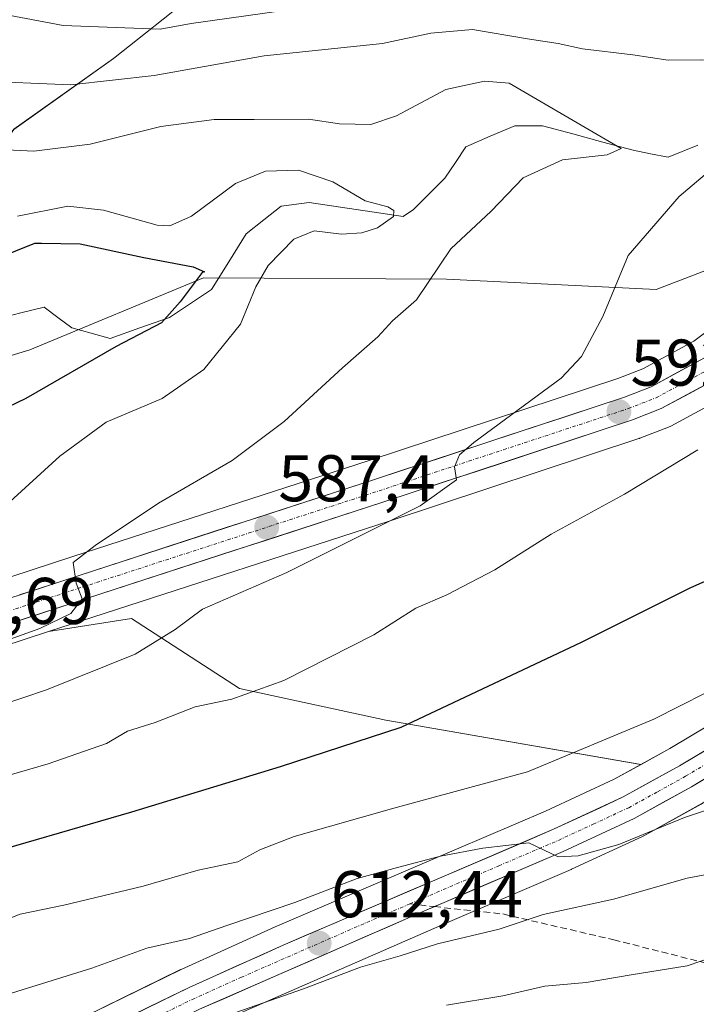
# Model space of a CAD drawing. Units: metres. Extents: x 648433 to 651896, y 4727712 to 4730100.
# Drawn here: x 650159 to 650261, y 4728748 to 4728897 of the extents above; entities that cross this region are included whole.
import ezdxf
from ezdxf.enums import TextEntityAlignment as Align

# ---------------------------------------------------------------- set-up
doc = ezdxf.new("R2010")
doc.units = ezdxf.units.M
doc.header["$MEASUREMENT"] = 0
doc.linetypes.add('TRAZO_Y_PUNTO', pattern=[1, 0.5, -0.25, 0, -0.25])
doc.linetypes.add('TRAZOSX2', pattern=[1.5, 1, -0.5])
for name, color, linetype, lineweight in [('Arbolado forestal CxS', 92, 'Continuous', 0), ('Carretera de calzada única', 19, 'Continuous', 13), ('Carretera de calzada única Cxs', 19, 'Continuous', 13), ('Carretera de calzada única eje', 19, 'TRAZO_Y_PUNTO', 0), ('Carátula', 7, 'Continuous', 5), ('Corriente natural lineal', 142, 'Continuous', 13), ('Curva de nivel maestra', 36, 'Continuous', 30), ('Curva de nivel normal', 36, 'Continuous', 0), ('Matorral CxS', 135, 'Continuous', 0), ('Núcleo urbano CxS', 19, 'Continuous', 0), ('Punto de cota en terreno', 7, 'Continuous', 0), ('Rótulo de punto de cota en terreno', 19, 'Continuous', 0), ('Senda', 19, 'TRAZOSX2', 0)]:
    doc.layers.add(name, color=color, linetype=linetype, lineweight=lineweight)
doc.styles.add('Arial', font='txt', dxfattribs={"height": 0.2})

# ---------------------------------------------------------------- blocks, each defined once
blk = doc.blocks.new('*U153')
at = {"layer": 'Arbolado forestal CxS', "color": 92, "linetype": 'Continuous', "lineweight": 0}
for points in [[(650187.3639, 4728744.1435, 618.4258), (650224.1913, 4728760.2367, 615.3078), (650242.2607, 4728767.9723, 613.8803), (650242.3443, 4728768.0096, 613.8614), (650253.1044, 4728773.0096, 613.0882), (650253.2914, 4728773.1045, 613.0442), (650262.0113, 4728777.9245, 611.6112)], [(650265.8326, 4728860.1511, 594.8078), (650255.1493, 4728856.0243, 592.2794), (650223.3304, 4728857.6326, 586.3034), (650186.4679, 4728857.8218, 577.5721), (650160.0967, 4728846.8801, 577.5128), (650146.2395, 4728842.6603, 574.0318)], [(650024.6777, 4728893.1073, 566.854), (650056.4266, 4728864.9267, 568.2884), (650096.9344, 4728845.6285, 571.736), (650149.9109, 4728869.4579, 580.2282), (650157.6973, 4728880.3645, 585.1853), (650172.7966, 4728891.1001, 589.9353), (650185.2189, 4728900.9971, 595.4385), (650200.0921, 4728904.6639, 597.4367), (650209.7651, 4728903.0509, 594.7253), (650224.0209, 4728899.5937, 590.6295), (650235.2113, 4728908.1835, 594.4779), (650246.0397, 4728919.1803, 600.6152), (650257.2126, 4728916.4554, 598.4203), (650271.7419, 4728919.4231, 599.2731), (650295.212, 4728927.2438, 601.9219), (650310.5284, 4728932.8895, 604.1789), (650317.1051, 4728932.8285, 604.0727), (650325.1575, 4728940.0553, 608.0391), (650330.9443, 4728937.6835, 606.7393), (650334.7103, 4728926.4375, 601.8665), (650346.5323, 4728926.0676, 601.6276), (650360.5055, 4728932.8891, 606.4459), (650373.4043, 4728965.9535, 619.0047)], [(650119.9341, 4728789.9993, 585.7869), (650162.9505, 4728804.0929, 587.9379), (650175.5399, 4728806.0667, 589.6739), (650191.9359, 4728795.4527, 596.0883), (650214.1189, 4728790.6277, 600.7816), (650252.8727, 4728783.9183, 608.2701), (650248.8203, 4728781.6763, 608.8453), (650238.3673, 4728776.8201, 609.6344), (650220.3785, 4728769.1175, 610.9479), (650197.3627, 4728759.2463, 612.453), (650183.0677, 4728752.8053, 613.6816), (650182.9827, 4728752.7655, 613.6996), (650165.6727, 4728744.3055, 615.0392), (650165.5217, 4728744.2261, 615.0524), (650146.2659, 4728733.4171, 616.681)]]:
    blk.add_polyline3d(points, dxfattribs=at)
blk = doc.blocks.new('*U159')
at = {"layer": 'Matorral CxS', "color": 135, "linetype": 'Continuous', "lineweight": 0}
for points in [[(650146.2395, 4728842.6603, 574.0318), (650160.0967, 4728846.8801, 577.5128), (650186.4679, 4728857.8218, 577.5721), (650223.3304, 4728857.6326, 586.3034), (650255.1493, 4728856.0243, 592.2794), (650265.8326, 4728860.1511, 594.8078)], [(650266.1667, 4728852.1575, 594.6311), (650260.8871, 4728848.1929, 593.9203), (650253.1477, 4728844.0081, 592.9708), (650249.3353, 4728842.5243, 592.6892), (650211.6269, 4728830.0813, 588.9336), (650166.6499, 4728815.4823, 585.1045), (650117.0519, 4728799.2293, 580.8991)], [(650292.8529, 4728807.6165, 605.2592), (650257.2341, 4728786.3309, 608.1092), (650252.8727, 4728783.9183, 608.2701), (650252.8727, 4728783.9183, 608.2701), (650214.1189, 4728790.6277, 600.7816), (650191.9359, 4728795.4527, 596.0883), (650175.5399, 4728806.0667, 589.6739), (650162.9505, 4728804.0929, 587.9379), (650169.6503, 4728806.2879, 588.3859), (650214.6335, 4728820.8891, 591.6528), (650252.5307, 4728833.4013, 594.2374), (650252.6161, 4728833.4311, 594.2452), (650252.6799, 4728833.4551, 594.2505), (650257.0399, 4728835.1551, 594.6455), (650257.3751, 4728835.3101, 594.6736), (650265.9151, 4728839.9201, 595.0713)]]:
    blk.add_polyline3d(points, dxfattribs=at)
blk = doc.blocks.new('*U164')
at = {"layer": 'Núcleo urbano CxS', "color": 19, "linetype": 'Continuous', "lineweight": 0}
for points in [[(650165.6727, 4728744.3055, 615.0392), (650182.9827, 4728752.7655, 613.6996), (650183.0677, 4728752.8053, 613.6816), (650197.3627, 4728759.2463, 612.453), (650220.3785, 4728769.1175, 610.9479), (650238.3673, 4728776.8201, 609.6344), (650248.8203, 4728781.6763, 608.8453), (650252.8727, 4728783.9183, 608.2701), (650257.2341, 4728786.3309, 608.1092), (650292.8529, 4728807.6165, 605.2592)], [(650265.9151, 4728839.9201, 595.0713), (650257.3751, 4728835.3101, 594.6736), (650257.0399, 4728835.1551, 594.6455), (650252.6799, 4728833.4551, 594.2505), (650252.6161, 4728833.4311, 594.2452), (650252.5307, 4728833.4013, 594.2374), (650214.6335, 4728820.8891, 591.6528), (650169.6503, 4728806.2879, 588.3859), (650162.9505, 4728804.0929, 587.9379), (650119.9341, 4728789.9993, 585.7869)], [(650117.0519, 4728799.2293, 580.8991), (650166.6499, 4728815.4823, 585.1045), (650211.6269, 4728830.0813, 588.9336), (650249.3353, 4728842.5243, 592.6892), (650253.1477, 4728844.0081, 592.9708), (650260.8871, 4728848.1929, 593.9203), (650266.1667, 4728852.1575, 594.6311)], [(650262.0113, 4728777.9245, 611.6112), (650253.2914, 4728773.1045, 613.0442), (650253.1044, 4728773.0096, 613.0882), (650242.3443, 4728768.0096, 613.8614), (650242.2607, 4728767.9723, 613.8803), (650224.1913, 4728760.2367, 615.3078), (650187.3639, 4728744.1435, 618.4258)]]:
    blk.add_polyline3d(points, dxfattribs=at)
blk = doc.blocks.new('5PATER')
at = {"layer": 'Carátula', "linetype": 'Continuous', "lineweight": 5}
h = blk.add_hatch(color=250, dxfattribs=at)
edge = h.paths.add_edge_path()
edge.add_ellipse((0, 0.01), major_axis=(-1.33, -1.34), ratio=0.999422, start_angle=0, end_angle=360)

msp = doc.modelspace()

# ---------------------------------------------------------------- linework, layer by layer
at = {"layer": 'Arbolado forestal CxS', "color": 92, "linetype": 'Continuous', "lineweight": 0}
for points in [[(650024.68, 4728893.11, 566.85), (650056.43, 4728864.93, 568.29), (650096.93, 4728845.63, 571.74), (650149.91, 4728869.46, 580.23), (650157.7, 4728880.36, 585.19), (650172.8, 4728891.1, 589.94), (650185.22, 4728901, 595.44), (650200.09, 4728904.66, 597.44), (650209.77, 4728903.05, 594.73), (650224.02, 4728899.59, 590.63), (650235.21, 4728908.18, 594.48), (650246.04, 4728919.18, 600.62), (650257.21, 4728916.46, 598.42), (650271.74, 4728919.42, 599.27), (650295.21, 4728927.24, 601.92), (650310.53, 4728932.89, 604.18), (650317.11, 4728932.83, 604.07), (650325.16, 4728940.06, 608.04), (650330.94, 4728937.68, 606.74), (650334.71, 4728926.44, 601.87), (650346.53, 4728926.07, 601.63), (650360.51, 4728932.89, 606.45), (650373.4, 4728965.95, 619)], [(650019.74, 4728822.42, 570.34), (650073.66, 4728803.67, 574.35), (650101.52, 4728807.03, 575.94), (650114.65, 4728814.41, 575.72), (650129.52, 4728827.55, 575.97), (650146.24, 4728842.66, 574.03), (650160.1, 4728846.88, 577.51), (650186.47, 4728857.82, 577.57), (650223.33, 4728857.63, 586.3), (650255.15, 4728856.02, 592.28), (650265.83, 4728860.15, 594.81), (650277.44, 4728876.38, 594.84), (650291.28, 4728885.32, 597.55), (650301.14, 4728891.69, 596.71), (650315.78, 4728890.85, 599.87), (650341.43, 4728873.61, 606.13), (650350.11, 4728867.82, 608.14), (650355.9, 4728849.49, 612.33), (650357.51, 4728832.34, 615.43), (650346.26, 4728826.33, 613.42), (650339.5, 4728801.24, 613.76), (650322.14, 4728808, 608.14), (650316.36, 4728810.89, 606.56), (650309.34, 4728810.03, 605.55)], [(650252.87, 4728783.92, 608.27), (650214.12, 4728790.63, 600.78), (650191.94, 4728795.45, 596.09), (650175.54, 4728806.07, 589.67), (650162.95, 4728804.09, 587.94)], [(650162.95, 4728804.09, 587.94), (650119.93, 4728790, 585.79), (650119.82, 4728789.96, 585.77), (650112.46, 4728787.87, 585.13), (650112.31, 4728787.84, 585.13), (650106.83, 4728786.59, 584.71)], [(650252.87, 4728783.92, 608.27), (650248.82, 4728781.68, 608.85), (650238.37, 4728776.82, 609.63), (650220.38, 4728769.12, 610.95), (650197.36, 4728759.25, 612.45), (650183.07, 4728752.81, 613.68), (650182.98, 4728752.77, 613.7), (650165.67, 4728744.31, 615.04), (650165.52, 4728744.23, 615.05), (650146.27, 4728733.42, 616.68), (650145.92, 4728733.18, 616.72), (650137.66, 4728726.8, 617.47), (650137.56, 4728726.73, 617.47), (650137.31, 4728726.49, 617.48), (650129.06, 4728717.74, 618.37), (650128.94, 4728717.61, 618.4), (650128.76, 4728717.36, 618.43), (650123.5, 4728709.6, 619.05), (650123.39, 4728709.44, 619.07), (650116.2, 4728697.2, 619.79)], [(650267.28, 4728781.07, 610.75), (650262.08, 4728777.96, 611.6), (650262.01, 4728777.92, 611.61), (650253.29, 4728773.1, 613.04), (650253.1, 4728773.01, 613.09), (650242.34, 4728768.01, 613.86), (650242.26, 4728767.97, 613.88), (650224.19, 4728760.24, 615.31), (650187.36, 4728744.14, 618.43), (650187.18, 4728744.05, 618.44), (650187.06, 4728744, 618.45), (650186.89, 4728743.92, 618.46), (650170.05, 4728735.68, 619.92), (650161.06, 4728730.78, 620.95), (650155.13, 4728727.11, 621.3), (650146.81, 4728720.67, 622.23), (650142.58, 4728716.66, 622.9), (650137.91, 4728711.5, 623.69), (650133.07, 4728705.07, 623.45), (650123.87, 4728689.89, 623.64), (650123.65, 4728689.57, 623.66), (650119.18, 4728683.96, 623.75)]]:
    msp.add_polyline3d(points, dxfattribs=at)
at = {"layer": 'Carretera de calzada única', "color": 19, "linetype": 'Continuous', "lineweight": 13}
for points in [[(649980.98, 4728833.56), (650053.49, 4728801.36), (650064.97, 4728796.76), (650073.55, 4728793.9), (650079.92, 4728792.51), (650087.18, 4728791.69), (650093.71, 4728791.61), (650103.45, 4728792.65), (650110.73, 4728794.31), (650117.93, 4728796.36), (650167.58, 4728812.63), (650212.56, 4728827.23), (650250.35, 4728839.7), (650254.41, 4728841.28), (650262.51, 4728845.66), (650268.17, 4728849.91), (650272.91, 4728854.91), (650281.85, 4728865.77), (650289.3, 4728873.92), (650292.41, 4728876.45), (650294.56, 4728877.7), (650298.31, 4728879.09), (650302.28, 4728879.72), (650305.3, 4728879.58)], [(650305.3, 4728879.58), (650306.26, 4728879.53), (650310.16, 4728878.55), (650313.77, 4728876.81), (650316.96, 4728874.38), (650319.59, 4728871.37), (650321.56, 4728867.88), (650322.85, 4728864.07), (650323.04, 4728858.35), (650322.22, 4728853.12), (650320.19, 4728846.33), (650312.68, 4728822.49), (650310.06, 4728816.86), (650306.79, 4728811.6), (650304.25, 4728808.33), (650300.59, 4728804.92), (650296.5, 4728802.03), (650260.56, 4728780.55), (650251.84, 4728775.73), (650241.08, 4728770.73), (650223, 4728762.99), (650221.52, 4728762.34)], [(650264.49, 4728842.56), (650255.95, 4728837.95), (650251.59, 4728836.25), (650213.7, 4728823.74), (650168.72, 4728809.14), (650119, 4728792.85)], [(650166.99, 4728741.61), (650184.3, 4728750.07), (650198.57, 4728756.5), (650221.56, 4728766.36), (650239.59, 4728774.08), (650250.18, 4728779), (650258.73, 4728783.73), (650294.49, 4728805.1)], [(650221.52, 4728762.34), (650185.86, 4728746.75), (650168.67, 4728738.35), (650159.55, 4728733.37), (650153.42, 4728729.58), (650144.86, 4728722.95), (650140.43, 4728718.76), (650135.59, 4728713.41), (650130.58, 4728706.75), (650121.3, 4728691.44), (650116.54, 4728685.46), (650112.87, 4728681.71), (650108.98, 4728678.33), (650104.89, 4728675.33), (650055.55, 4728639.53)]]:
    msp.add_lwpolyline(points, dxfattribs=at)
at = {"layer": 'Carretera de calzada única Cxs', "color": 19, "linetype": 'Continuous', "lineweight": 13}
for points in [[(650158.55, 4728809.67, 584.06), (650163.07, 4728811.15, 584.55), (650167.58, 4728812.63, 585.01), (650172.08, 4728814.09, 585.3), (650176.58, 4728815.55, 585.62), (650181.07, 4728817.01, 586.07), (650185.57, 4728818.47, 586.47), (650190.07, 4728819.93, 586.82), (650194.57, 4728821.39, 587.25), (650199.07, 4728822.85, 587.64), (650203.56, 4728824.31, 587.98), (650208.06, 4728825.77, 588.37), (650212.56, 4728827.23, 588.79), (650217.28, 4728828.79, 589.24), (650222.01, 4728830.35, 589.31), (650226.73, 4728831.91, 589.81), (650231.46, 4728833.47, 590.47), (650236.18, 4728835.02, 590.66), (650240.9, 4728836.58, 591.16), (650245.63, 4728838.14, 591.85), (650250.35, 4728839.7, 592.34), (650254.41, 4728841.28, 592.76), (650258.46, 4728843.47, 593.23), (650262.51, 4728845.66, 593.76)], [(650264.49, 4728842.56, 593.94), (650260.22, 4728840.26, 593.39), (650255.95, 4728837.95, 593.03), (650251.59, 4728836.25, 592.59), (650246.85, 4728834.69, 592.04), (650242.12, 4728833.12, 591.73), (650237.38, 4728831.56, 591.32), (650232.65, 4728830, 590.66), (650227.91, 4728828.43, 590.22), (650223.17, 4728826.87, 590.07), (650218.44, 4728825.3, 589.49), (650213.7, 4728823.74, 588.88), (650209.2, 4728822.28, 588.65), (650204.7, 4728820.82, 588.23), (650200.21, 4728819.36, 587.66), (650195.71, 4728817.9, 587.46), (650191.21, 4728816.44, 586.98), (650186.71, 4728814.98, 586.51), (650182.21, 4728813.52, 586.15), (650177.72, 4728812.06, 586.03), (650173.22, 4728810.6, 585.5), (650168.72, 4728809.14, 585.03), (650164.2, 4728807.66, 584.86), (650159.68, 4728806.18, 584.48), (650155.16, 4728804.7, 584.05)], [(650175.65, 4728745.84, 613.95), (650179.97, 4728747.96, 613.77), (650184.3, 4728750.07, 613.36), (650187.87, 4728751.68, 613.1), (650191.44, 4728753.29, 613.04), (650195, 4728754.89, 612.47), (650198.57, 4728756.5, 612.18), (650202.4, 4728758.14, 612.1), (650206.23, 4728759.79, 611.83), (650210.07, 4728761.43, 611.66), (650213.9, 4728763.07, 611.57), (650217.73, 4728764.72, 611.12), (650221.56, 4728766.36, 610.89), (650226.07, 4728768.29, 610.57), (650230.58, 4728770.22, 609.99), (650235.08, 4728772.15, 609.78), (650239.59, 4728774.08, 609.42), (650243.12, 4728775.72, 608.95), (650246.65, 4728777.36, 608.7), (650250.18, 4728779, 608.49), (650254.46, 4728781.37, 607.88), (650258.73, 4728783.73, 607.77), (650262.7, 4728786.1, 607.42)], [(650264.55, 4728782.94, 608.08), (650260.56, 4728780.55, 608.32), (650256.2, 4728778.14, 608.68), (650251.84, 4728775.73, 608.99), (650248.25, 4728774.06, 609.17), (650244.67, 4728772.4, 609.79), (650241.08, 4728770.73, 609.97), (650236.56, 4728768.8, 610.14), (650232.04, 4728766.86, 611.02), (650227.52, 4728764.93, 611.1), (650223, 4728762.99, 611.48), (650218.87, 4728761.19, 611.89), (650214.75, 4728759.38, 611.75), (650210.62, 4728757.58, 612.49), (650206.49, 4728755.77, 612.58), (650202.37, 4728753.97, 612.68), (650198.24, 4728752.16, 613.44), (650194.11, 4728750.36, 613.68), (650189.99, 4728748.55, 613.58), (650185.86, 4728746.75, 614.39)]]:
    msp.add_polyline3d(points, dxfattribs=at)
at = {"layer": 'Carretera de calzada única eje', "color": 19, "linetype": 'TRAZO_Y_PUNTO', "lineweight": 0}
for points in [[(650143.32, 4728802.75), (650168.15, 4728810.88), (650213.13, 4728825.48), (650232.02, 4728831.72), (650250.97, 4728837.97), (650255.18, 4728839.61), (650263.5, 4728844.11), (650266.33, 4728846.23), (650269.39, 4728848.53), (650271.91, 4728851.19), (650274.29, 4728853.69), (650278.76, 4728859.14), (650283.23, 4728864.57), (650286.83, 4728868.51), (650290.56, 4728872.58), (650292.11, 4728873.85), (650294.27, 4728875.41), (650295.34, 4728876.03), (650296.9, 4728876.61), (650298.78, 4728877.3), (650301.79, 4728877.79)], [(650217.8, 4728762.75), (650231.29, 4728768.53), (650240.33, 4728772.4), (650245.63, 4728774.86), (650251.01, 4728777.36), (650255.37, 4728779.77), (650259.64, 4728782.14), (650277.52, 4728792.82)], [(650217.8, 4728762.75), (650210.78, 4728759.74), (650192.22, 4728751.62), (650185.08, 4728748.41), (650176.48, 4728744.21), (650167.83, 4728739.98), (650163.27, 4728737.49), (650153.65, 4728732.09)]]:
    msp.add_lwpolyline(points, dxfattribs=at)
at = {"layer": 'Corriente natural lineal', "color": 142, "linetype": 'Continuous', "lineweight": 13}
msp.add_polyline3d([(650261.48, 4728877.98, 586.19), (650256.98, 4728876.13, 586.74), (650254.33, 4728876.66, 586.21), (650251.69, 4728877.19, 585.66), (650247.1, 4728878.42, 584.29), (650242.52, 4728879.66, 583.77), (650237.93, 4728880.89, 583.39), (650233.7, 4728880.89, 582.65), (650229.99, 4728879.31, 582.05), (650226.29, 4728877.72, 581.83), (650224.7, 4728875.34, 582.02), (650223.11, 4728872.96, 581.47), (650220.73, 4728870.57, 581.11), (650218.35, 4728868.19, 580.76), (650216.76, 4728867.13, 580.84), (650212, 4728867.84, 579.22), (650207.24, 4728868.55, 578.49), (650202.48, 4728869.25, 578.24), (650198.24, 4728868.72, 576.99), (650195.6, 4728866.61, 576.86), (650192.95, 4728864.49, 576.39), (650190.3, 4728860.26, 576.74), (650187.66, 4728856.02, 576.11), (650184.48, 4728853.91, 575.44), (650181.31, 4728851.79, 575.45), (650176.81, 4728850.2, 574.88), (650172.31, 4728848.61, 574.55), (650169.4, 4728849.41, 574.33), (650166.49, 4728850.2, 573.84), (650164.38, 4728851.79, 573.78), (650162.26, 4728853.38, 573.34), (650158.73, 4728852.49, 572.21), (650155.2, 4728851.61, 571.53)], dxfattribs=at)
at = {"layer": 'Curva de nivel maestra', "color": 36, "linetype": 'Continuous', "lineweight": 30}
for points in [[(650155.04, 4728860.75, 575), (650160.84, 4728863.09, 575), (650161.86, 4728863.08, 575), (650167.74, 4728862.96, 0), (650177.42, 4728860.9, 0), (650184.88, 4728859.47, 0), (650186.64, 4728858.73, 0), (650186.24, 4728858.61, 0), (650182.93, 4728854.19, 0), (650180.07, 4728851, 575), (650173.23, 4728847.38, 575), (650159.48, 4728839.47, 0), (650143.18, 4728831.64, 575)], [(650150.11, 4728769.32, 600), (650175.57, 4728776.72, 600), (650198.16, 4728783.63, 600), (650216.48, 4728789.57, 600), (650243.84, 4728802.5, 600), (650260.44, 4728810.81, 600), (650277.55, 4728818.33, 600)]]:
    msp.add_polyline3d(points, dxfattribs=at)
at = {"layer": 'Curva de nivel normal', "color": 36, "linetype": 'Continuous', "lineweight": 0}
for points in [[(650277.27, 4728899.04, 590), (650274.72, 4728896.82, 590), (650271.65, 4728893.24, 590), (650265.66, 4728890.71, 590), (650262.04, 4728890.91, 590), (650257, 4728890.86, 590), (650251.65, 4728891.65, 590), (650243.98, 4728892.6, 590), (650240.32, 4728893.4, 590), (650235.65, 4728894.1, 590), (650227.32, 4728895.51, 590), (650220.98, 4728894.95, 590), (650213.65, 4728893.41, 590), (650195.65, 4728891.52, 590), (650178.98, 4728888.56, 590), (650166.31, 4728887.14, 590), (650151.74, 4728887.74, 590), (650140.06, 4728889.92, 590), (650130.21, 4728894.04, 590), (650118.76, 4728901.92, 590)], [(650153.05, 4728898.42, 595), (650165.16, 4728896.12, 595), (650179.87, 4728895.59, 595), (650184.59, 4728896.44, 595), (650210.22, 4728900.05, 595)], [(650148.2, 4728790.38, 590), (650162.62, 4728795.24, 590), (650176.1, 4728800.66, 590), (650182.19, 4728804.41, 590), (650186.32, 4728807.5, 590), (650199.14, 4728813.09, 590), (650219.37, 4728823.2, 590), (650224.89, 4728827.13, 590), (650224.58, 4728829.13, 590), (650225.34, 4728830.96, 590), (650227.52, 4728832.8, 590), (650240.74, 4728842.58, 590), (650243.84, 4728845.88, 590), (650247.08, 4728851.94, 590), (650250.92, 4728861.18, 590), (650258.67, 4728870.15, 590), (650267.24, 4728877.39, 590), (650274.25, 4728884.98, 590), (650279.04, 4728891.49, 590), (650280.73, 4728895.04, 590), (650281.21, 4728897.4, 590)], [(650153.48, 4728877.42, 585), (650160.72, 4728877.06, 585), (650169.24, 4728878.11, 585), (650179.98, 4728880.78, 585), (650188.08, 4728881.86, 585), (650194.18, 4728881.83, 585), (650202.41, 4728881.88, 585), (650207.12, 4728881.21, 585), (650211.87, 4728881.08, 585), (650215.75, 4728882.41, 585), (650223.27, 4728886.43, 585), (650229.12, 4728887.66, 585), (650232.86, 4728887.35, 585), (650249.84, 4728877.44, 585), (650247.76, 4728876.47, 585), (650240.98, 4728875.71, 585), (650234.98, 4728873.01, 585), (650230.15, 4728867.96, 585), (650223.99, 4728862.23, 585), (650218.82, 4728854.46, 585), (650215.14, 4728851.29, 585), (650212.92, 4728848.85, 585), (650207.58, 4728844.14, 585), (650198.71, 4728836, 585), (650190.8, 4728830.06, 585), (650179.64, 4728823.6, 585), (650170, 4728817.16, 585), (650166.7, 4728814.61, 585), (650167.15, 4728811.46, 585), (650168.04, 4728809.08, 585), (650166.31, 4728806.86, 585), (650161.64, 4728804.56, 585), (650152.97, 4728801.48, 585)], [(650150.64, 4728817.99, 580), (650164.64, 4728830.72, 580), (650171.71, 4728835.88, 580), (650180.2, 4728839.5, 580), (650186.54, 4728843.87, 580), (650192.09, 4728850.8, 580), (650194.41, 4728856.47, 580), (650196.28, 4728859.68, 580), (650200.17, 4728863.66, 580), (650203.26, 4728864.96, 580), (650207.39, 4728864.46, 580), (650210.51, 4728864.63, 580), (650212.9, 4728865.38, 580), (650215.32, 4728867.14, 580), (650215.38, 4728868.05, 580), (650214.46, 4728868.58, 580), (650211.02, 4728869.51, 580), (650206.11, 4728872.41, 580), (650200.88, 4728874.17, 580), (650195.88, 4728874.03, 580), (650191.3, 4728872.16, 580), (650184.64, 4728867.2, 580), (650181.36, 4728865.69, 580), (650179.42, 4728865.8, 580), (650171.3, 4728868.07, 580), (650165.89, 4728868.69, 580), (650158.23, 4728867.2, 580)], [(650261.52, 4728831.71, 595), (650250.38, 4728824.97, 595), (650239.25, 4728818.87, 595), (650230.67, 4728813.46, 595), (650223.4, 4728809.7, 595), (650218.67, 4728807.64, 595), (650212.32, 4728803.59, 595), (650198.65, 4728796.66, 595), (650190.79, 4728793.84, 595), (650185.2, 4728792.67, 595), (650179.11, 4728790.32, 595), (650174.91, 4728788.97, 595), (650171.72, 4728787.11, 595), (650162.91, 4728784.03, 595), (650142.64, 4728778.14, 595)], [(650367.78, 4728819.42, 620), (650363.76, 4728810.71, 620), (650357.27, 4728794.08, 620), (650350.08, 4728763.78, 620), (650346.98, 4728760.66, 620), (650344.65, 4728756.34, 620), (650342.9, 4728754.84, 620), (650341.24, 4728754.58, 620), (650332.69, 4728754.82, 620), (650324.91, 4728755.87, 620), (650318.87, 4728757.47, 620), (650313.54, 4728760.02, 620), (650307.19, 4728761.33, 620), (650300.48, 4728761.59, 620), (650290.18, 4728760.52, 620), (650266.12, 4728755.46, 620), (650259.88, 4728753.35, 620), (650251.37, 4728752, 620), (650244.56, 4728750.82, 620), (650238.28, 4728750.26, 620), (650231.89, 4728748.8, 620), (650223.34, 4728747.39, 620)], [(650266.62, 4728796.79, 605), (650254.8, 4728790.79, 605), (650235.66, 4728782.83, 605), (650215.34, 4728777.27, 605), (650200.22, 4728773, 605), (650195.02, 4728770.96, 605), (650191.69, 4728769.12, 605), (650185.65, 4728767.87, 605), (650177.32, 4728765.42, 605), (650165.28, 4728762.57, 605), (650158.66, 4728761.21, 605), (650151.14, 4728758.26, 605)], [(650268.86, 4728779.02, 610), (650259.48, 4728775.88, 610), (650249.52, 4728771.79, 610), (650243.32, 4728770.07, 610), (650240.29, 4728769.91, 610), (650235.86, 4728772, 610), (650228.85, 4728771.19, 610), (650222.44, 4728770.02, 610), (650215.91, 4728768.26, 610), (650209.8, 4728766.61, 610), (650200.32, 4728762.97, 610), (650190.02, 4728759.48, 610), (650184.34, 4728757.49, 610), (650177.86, 4728756.01, 610), (650169.52, 4728753.01, 610), (650156.68, 4728749, 610)], [(650270.08, 4728768.56, 615), (650259.87, 4728766.67, 615), (650248.68, 4728763.45, 615), (650238.02, 4728761.12, 615), (650231.32, 4728758.91, 615), (650221.98, 4728756.7, 615), (650216.32, 4728754.88, 615), (650210.32, 4728753.15, 615), (650201.65, 4728749.84, 615), (650188.32, 4728745.22, 615)]]:
    msp.add_polyline3d(points, dxfattribs=at)
at = {"layer": 'Matorral CxS', "color": 135, "linetype": 'Continuous', "lineweight": 0}
for points in [[(650373.4, 4728965.95, 619), (650360.51, 4728932.89, 606.45), (650346.53, 4728926.07, 601.63), (650334.71, 4728926.44, 601.87), (650330.94, 4728937.68, 606.74), (650325.16, 4728940.06, 608.04), (650317.11, 4728932.83, 604.07), (650310.53, 4728932.89, 604.18), (650295.21, 4728927.24, 601.92), (650271.74, 4728919.42, 599.27), (650257.21, 4728916.46, 598.42), (650246.04, 4728919.18, 600.62), (650235.21, 4728908.18, 594.48), (650224.02, 4728899.59, 590.63), (650209.77, 4728903.05, 594.73), (650200.09, 4728904.66, 597.44), (650185.22, 4728901, 595.44), (650172.8, 4728891.1, 589.94), (650157.7, 4728880.36, 585.19), (650149.91, 4728869.46, 580.23), (650096.93, 4728845.63, 571.74), (650056.43, 4728864.93, 568.29), (650024.68, 4728893.11, 566.85)], [(650024.68, 4728893.11, 566.85), (650056.43, 4728864.93, 568.29), (650096.93, 4728845.63, 571.74), (650149.91, 4728869.46, 580.23), (650157.7, 4728880.36, 585.19), (650172.8, 4728891.1, 589.94), (650185.22, 4728901, 595.44), (650200.09, 4728904.66, 597.44), (650209.77, 4728903.05, 594.73), (650224.02, 4728899.59, 590.63), (650235.21, 4728908.18, 594.48), (650246.04, 4728919.18, 600.62), (650257.21, 4728916.46, 598.42), (650271.74, 4728919.42, 599.27), (650295.21, 4728927.24, 601.92), (650310.53, 4728932.89, 604.18), (650317.11, 4728932.83, 604.07), (650325.16, 4728940.06, 608.04), (650330.94, 4728937.68, 606.74), (650334.71, 4728926.44, 601.87), (650346.53, 4728926.07, 601.63), (650360.51, 4728932.89, 606.45), (650373.4, 4728965.95, 619)], [(650019.74, 4728822.42, 570.34), (650073.66, 4728803.67, 574.35), (650101.52, 4728807.03, 575.94), (650114.65, 4728814.41, 575.72), (650129.52, 4728827.55, 575.97), (650146.24, 4728842.66, 574.03), (650160.1, 4728846.88, 577.51), (650186.47, 4728857.82, 577.57), (650223.33, 4728857.63, 586.3), (650255.15, 4728856.02, 592.28), (650265.83, 4728860.15, 594.81), (650277.44, 4728876.38, 594.84), (650291.28, 4728885.32, 597.55), (650301.14, 4728891.69, 596.71), (650315.78, 4728890.85, 599.87), (650341.43, 4728873.61, 606.13), (650350.11, 4728867.82, 608.14), (650355.9, 4728849.49, 612.33), (650357.51, 4728832.34, 615.43), (650346.26, 4728826.33, 613.42), (650339.5, 4728801.24, 613.76), (650322.14, 4728808, 608.14), (650316.36, 4728810.89, 606.56), (650309.34, 4728810.03, 605.55)], [(650117.05, 4728799.23, 580.9), (650166.65, 4728815.48, 585.1), (650211.63, 4728830.08, 588.93), (650249.34, 4728842.52, 592.69), (650253.15, 4728844.01, 592.97), (650260.89, 4728848.19, 593.92), (650266.17, 4728852.16, 594.63)], [(650265.92, 4728839.92, 595.07), (650257.38, 4728835.31, 594.67), (650257.04, 4728835.16, 594.65), (650252.68, 4728833.46, 594.25), (650252.62, 4728833.43, 594.25), (650252.53, 4728833.4, 594.24), (650214.63, 4728820.89, 591.65), (650169.65, 4728806.29, 588.39), (650162.95, 4728804.09, 587.94)], [(650252.87, 4728783.92, 608.27), (650257.23, 4728786.33, 608.11), (650292.85, 4728807.62, 605.26)], [(650252.87, 4728783.92, 608.27), (650214.12, 4728790.63, 600.78), (650191.94, 4728795.45, 596.09), (650175.54, 4728806.07, 589.67), (650162.95, 4728804.09, 587.94)]]:
    msp.add_polyline3d(points, dxfattribs=at)
at = {"layer": 'Núcleo urbano CxS', "color": 19, "linetype": 'Continuous', "lineweight": 0}
for points in [[(650117.05, 4728799.23, 580.9), (650166.65, 4728815.48, 585.1), (650211.63, 4728830.08, 588.93), (650249.34, 4728842.52, 592.69), (650253.15, 4728844.01, 592.97), (650260.89, 4728848.19, 593.92), (650266.17, 4728852.16, 594.63)], [(650265.92, 4728839.92, 595.07), (650257.38, 4728835.31, 594.67), (650257.04, 4728835.16, 594.65), (650252.68, 4728833.46, 594.25), (650252.62, 4728833.43, 594.25), (650252.53, 4728833.4, 594.24), (650214.63, 4728820.89, 591.65), (650169.65, 4728806.29, 588.39), (650162.95, 4728804.09, 587.94)], [(650252.87, 4728783.92, 608.27), (650257.23, 4728786.33, 608.11), (650292.85, 4728807.62, 605.26)], [(650162.95, 4728804.09, 587.94), (650119.93, 4728790, 585.79), (650119.82, 4728789.96, 585.77), (650112.46, 4728787.87, 585.13), (650112.31, 4728787.84, 585.13), (650106.83, 4728786.59, 584.71)], [(650252.87, 4728783.92, 608.27), (650248.82, 4728781.68, 608.85), (650238.37, 4728776.82, 609.63), (650220.38, 4728769.12, 610.95), (650197.36, 4728759.25, 612.45), (650183.07, 4728752.81, 613.68), (650182.98, 4728752.77, 613.7), (650165.67, 4728744.31, 615.04), (650165.52, 4728744.23, 615.05), (650146.27, 4728733.42, 616.68), (650145.92, 4728733.18, 616.72), (650137.66, 4728726.8, 617.47), (650137.56, 4728726.73, 617.47), (650137.31, 4728726.49, 617.48), (650129.06, 4728717.74, 618.37), (650128.94, 4728717.61, 618.4), (650128.76, 4728717.36, 618.43), (650123.5, 4728709.6, 619.05), (650123.39, 4728709.44, 619.07), (650116.2, 4728697.2, 619.79)], [(650267.28, 4728781.07, 610.75), (650262.08, 4728777.96, 611.6), (650262.01, 4728777.92, 611.61), (650253.29, 4728773.1, 613.04), (650253.1, 4728773.01, 613.09), (650242.34, 4728768.01, 613.86), (650242.26, 4728767.97, 613.88), (650224.19, 4728760.24, 615.31), (650187.36, 4728744.14, 618.43), (650187.18, 4728744.05, 618.44), (650187.06, 4728744, 618.45), (650186.89, 4728743.92, 618.46), (650170.05, 4728735.68, 619.92), (650161.06, 4728730.78, 620.95), (650155.13, 4728727.11, 621.3), (650146.81, 4728720.67, 622.23), (650142.58, 4728716.66, 622.9), (650137.91, 4728711.5, 623.69), (650133.07, 4728705.07, 623.45), (650123.87, 4728689.89, 623.64), (650123.65, 4728689.57, 623.66), (650119.18, 4728683.96, 623.75)]]:
    msp.add_polyline3d(points, dxfattribs=at)
at = {"layer": 'Senda', "color": 19, "linetype": 'TRAZOSX2', "lineweight": 0}
for points in [[(650217.8, 4728762.75), (650221.52, 4728762.34)], [(650221.52, 4728762.34), (650231.88, 4728761.22), (650248.73, 4728757.3), (650268.81, 4728752.23), (650290.51, 4728748.31), (650300.43, 4728745.32), (650311.05, 4728739.55), (650324.66, 4728730.8), (650335.51, 4728722.04), (650341.97, 4728717.89), (650350.74, 4728715.13), (650360.21, 4728709.13), (650371.52, 4728696.46)]]:
    msp.add_lwpolyline(points, dxfattribs=at)

# ---------------------------------------------------------------- block references
at = {"layer": 'Arbolado forestal CxS', "color": 92, "linetype": 'Continuous', "lineweight": 0}
msp.add_blockref('*U153', (0, 0), dxfattribs=at)
at = {"layer": 'Matorral CxS', "color": 135, "linetype": 'Continuous', "lineweight": 0}
msp.add_blockref('*U159', (0, 0), dxfattribs=at)
at = {"layer": 'Núcleo urbano CxS', "color": 19, "linetype": 'Continuous', "lineweight": 0}
msp.add_blockref('*U164', (0, 0), dxfattribs=at)
at = {"layer": 'Punto de cota en terreno', "linetype": 'Continuous', "lineweight": 0}
for p in [(650249.52, 4728837.49, 592.37), (650196.06, 4728819.94, 587.4), (650204.03, 4728756.78, 612.44)]:
    msp.add_blockref('5PATER', p, dxfattribs=at)

# ---------------------------------------------------------------- texts
at = {"layer": 'Rótulo de punto de cota en terreno', "color": 19, "linetype": 'Continuous', "lineweight": 0, "style": 'Arial'}
for s, p in [('592,37', (650251.28, 4728839.25)), ('587,4', (650197.82, 4728821.7)), ('582,69', (650140.69, 4728803.07)), ('612,44', (650205.79, 4728758.54))]:
    msp.add_text(s, height=7, dxfattribs=at).set_placement(p, align=Align.BOTTOM_LEFT)

doc.saveas('drawing.dxf')
